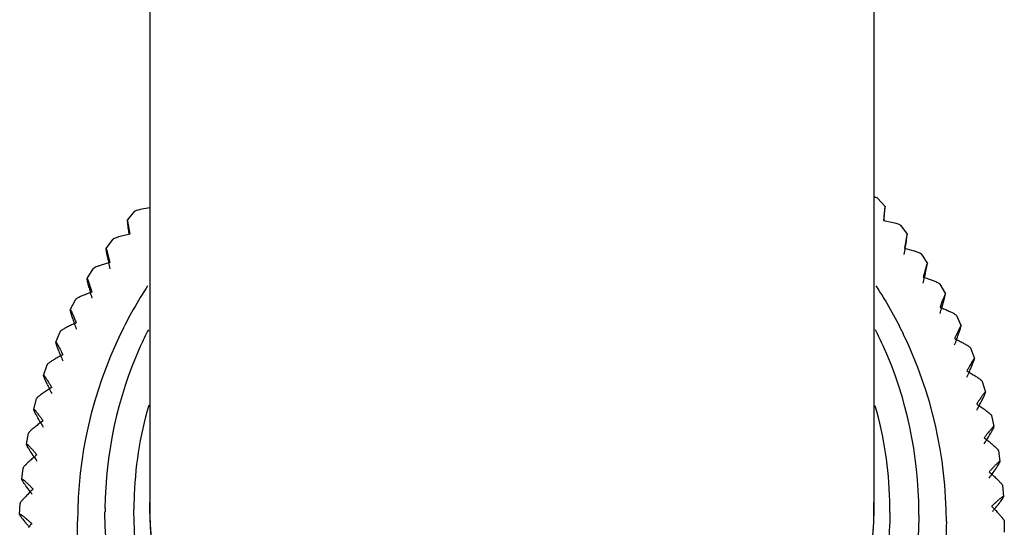
# Model space of a CAD drawing. Units: inches. Extents: x 0.3 to 21.8, y 2.2 to 12.8.
# Drawn here: x 4.8 to 6.1, y 2.8 to 3.5 of the extents above; entities that cross this region are included whole.
import ezdxf

# ---------------------------------------------------------------- set-up
doc = ezdxf.new("R2010")
doc.units = ezdxf.units.IN
doc.header["$LTSCALE"] = 1.21
doc.header["$MEASUREMENT"] = 0
doc.layers.get('0').update_dxf_attribs({"linetype": 'CONTINUOUS'})

msp = doc.modelspace()

# ---------------------------------------------------------------- linework, layer by layer
at = {"color": 7, "linetype": 'Continuous'}
for p, q in [((4.9519, 9.9967), (4.9519, 2.8683)), ((5.9519, 9.9967), (5.9519, 2.8683)), ((5.9568, 3.2983), (5.9672, 3.2866)), ((4.9209, 3.2676), (4.9309, 3.2798)), ((4.9517, 3.2848), (4.9409, 3.283)), ((5.967, 3.2852), (5.9649, 3.2671)), ((5.9662, 3.2732), (5.9672, 3.2863)), ((5.9672, 3.2866), (5.967, 3.2852)), ((5.9672, 3.2863), (5.9672, 3.2865)), ((4.9209, 3.2674), (4.9209, 3.2676)), ((4.9209, 3.2676), (4.9212, 3.2663)), ((4.9223, 3.2544), (4.9209, 3.2674)), ((4.9212, 3.2663), (4.9241, 3.2483)), ((5.9649, 3.2671), (5.9783, 3.2644)), ((5.9884, 3.2608), (5.9979, 3.2484)), ((4.8916, 3.2284), (4.9007, 3.2412)), ((4.9241, 3.2483), (4.9107, 3.2451)), ((5.9975, 3.2471), (5.9939, 3.2291)), ((5.9962, 3.2351), (5.9975, 3.2441)), ((5.9979, 3.2484), (5.9975, 3.2471)), ((5.9975, 3.2441), (5.9979, 3.2481)), ((5.9979, 3.2481), (5.9979, 3.2483)), ((4.8916, 3.2282), (4.8916, 3.2284)), ((4.8916, 3.2284), (4.8922, 3.2271)), ((4.8921, 3.2242), (4.8916, 3.2282)), ((4.8937, 3.2153), (4.8921, 3.2242)), ((4.8922, 3.2271), (4.8965, 3.2093)), ((5.9939, 3.2291), (6.0071, 3.2255)), ((4.8965, 3.2093), (4.8833, 3.2051)), ((6.0171, 3.2212), (6.0257, 3.208)), ((4.8653, 3.1871), (4.8734, 3.2005)), ((6.0233, 3.195), (6.0251, 3.2039)), ((6.0257, 3.208), (6.0251, 3.2068)), ((6.0251, 3.2039), (6.0257, 3.2078)), ((6.0257, 3.2078), (6.0257, 3.208)), ((4.8653, 3.1869), (4.8653, 3.1871)), ((4.8653, 3.1871), (4.866, 3.1859)), ((4.866, 3.183), (4.8653, 3.1869)), ((4.8681, 3.1742), (4.866, 3.183)), ((6.043, 3.1795), (6.0505, 3.1658)), ((4.842, 3.144), (4.8491, 3.1579)), ((6.0474, 3.153), (6.0498, 3.1617)), ((6.0498, 3.1617), (6.0506, 3.1656)), ((6.0506, 3.1656), (6.0505, 3.1658)), ((4.842, 3.1438), (4.842, 3.144)), ((4.8429, 3.14), (4.842, 3.1438)), ((4.8455, 3.1313), (4.8429, 3.14)), ((6.0657, 3.1361), (6.0723, 3.122)), ((6.0684, 3.1093), (6.0713, 3.1179)), ((6.0713, 3.1179), (6.0723, 3.1218)), ((6.0723, 3.1218), (6.0723, 3.122)), ((4.8219, 3.0994), (4.828, 3.1137)), ((4.8219, 3.0992), (4.8219, 3.0994)), ((4.8229, 3.0954), (4.8219, 3.0992)), ((4.8261, 3.087), (4.8229, 3.0954)), ((6.0852, 3.0912), (6.0907, 3.0766)), ((6.0908, 3.0765), (6.0907, 3.0766)), ((4.8051, 3.0534), (4.8101, 3.0681)), ((6.0862, 3.0643), (6.0896, 3.0727)), ((4.8051, 3.0532), (4.8051, 3.0534)), ((4.8099, 3.0414), (4.8063, 3.0495)), ((6.1015, 3.0449), (6.1059, 3.0301)), ((4.7916, 3.0063), (4.7955, 3.0213)), ((6.1007, 3.0182), (6.1046, 3.0262)), ((6.1059, 3.0299), (6.1059, 3.0301)), ((4.7916, 3.0062), (4.7916, 3.0063)), ((6.1143, 2.9977), (6.1176, 2.9825)), ((6.1177, 2.9824), (6.1176, 2.9825)), ((4.7816, 2.9584), (4.7844, 2.9736)), ((4.7816, 2.9583), (4.7816, 2.9584)), ((6.1237, 2.9496), (6.1259, 2.9343)), ((4.7751, 2.9099), (4.7768, 2.9253)), ((6.1259, 2.9342), (6.1259, 2.9343)), ((4.7751, 2.9098), (4.7751, 2.9099)), ((6.1296, 2.901), (6.1307, 2.8856)), ((6.1307, 2.8855), (6.1307, 2.8856)), ((4.7721, 2.8611), (4.7727, 2.8765)), ((4.7721, 2.8611), (4.7721, 2.8611)), ((6.1319, 2.8521), (6.1319, 2.8443)), ((6.1319, 2.8443), (6.1319, 2.8366))]:
    msp.add_line(p, q, dxfattribs=at)
for centre, radius, start, end in [((3.4005, 3.4993), 2.5757, 354.8336, 354.9629), ((6.7935, 3.4801), 1.8848, 186.8757, 187.0566), ((3.547, 3.6144), 2.4783, 350.8549, 351.0587), ((4.5129, 3.4622), 1.5005, 351.0677, 351.2943), ((6.1117, 3.442), 1.2389, 190.5445, 190.8263), ((6.9094, 3.5949), 2.0512, 190.8366, 191.0806), ((4.3105, 3.5753), 1.7545, 347, 347.282), ((4.9831, 3.4232), 1.0649, 347.2936, 347.6214), ((5.7678, 3.4021), 0.9281, 194.2185, 194.6054), ((5.4498, 2.8502), 0.5981, 146.8847, 154.189), ((5.4541, 2.8502), 0.5981, 25.811, 33.1153), ((6.3526, 3.5549), 1.5326, 194.6178, 194.9371), ((4.738, 3.5344), 1.3638, 343.1418, 343.4956), ((5.2496, 3.3826), 0.8302, 343.5088, 343.9425), ((5.5558, 3.3607), 0.7464, 197.8995, 198.3966), ((6.0133, 3.5132), 1.2287, 198.4098, 198.7972), ((5.4464, 2.8657), 0.5563, 153.2093, 155.8727), ((5.4568, 2.8653), 0.5571, 24.1292, 26.7889), ((5.4478, 2.8513), 0.5958, 154.1948, 179.9967), ((5.4561, 2.8513), 0.5958, 0.0033, 25.8052), ((5.0154, 3.492), 1.1204, 339.2795, 339.6972), ((5.4243, 3.3405), 0.6843, 339.7109, 340.2559), ((5.4099, 3.318), 0.6279, 201.5891, 202.202), ((5.7821, 3.4701), 1.0299, 202.2149, 202.6619), ((5.5491, 3.2972), 0.5854, 335.8976, 336.5597), ((5.2119, 3.4483), 0.955, 335.4121, 335.8848), ((5.3027, 3.2742), 0.545, 205.2893, 206.0238), ((5.6131, 3.4259), 0.8905, 206.0352, 206.5323), ((5.3591, 3.4036), 0.8358, 331.5384, 332.0563), ((5.643, 3.2529), 0.5144, 332.0669, 332.8521), ((5.4838, 3.3807), 0.7878, 209.8724, 210.4095), ((5.4735, 3.358), 0.7464, 327.6576, 328.21), ((5.382, 3.3348), 0.7095, 213.7283, 214.2943), ((5.5647, 3.3118), 0.6773, 323.7685, 324.3441), ((5.2667, 3.2624), 0.6059, 217.5902, 218.0003), ((5.6615, 2.4345), 0.6301, 43.8832, 44.0386), ((5.4562, 2.8649), 0.5577, 359.5214, 360), ((5.6672, 3.2413), 0.5852, 320.0496, 320.4706), ((5.1817, 2.4932), 0.5297, 138.0706, 138.612), ((5.27, 2.4143), 0.6481, 137.9197, 138.0886)]:
    msp.add_arc(centre, radius, start, end, dxfattribs=at)
at = {"color": 9, "linetype": 'Continuous'}
for centre, radius, start, end in [((5.4482, 2.8649), 0.5583, 155.8742, 179.5149), ((5.4557, 2.8649), 0.5582, 0.0059, 24.1265), ((5.4494, 2.8681), 0.5195, 163.8857, 178.6357), ((5.4545, 2.8681), 0.5194, 1.3399, 16.01), ((5.4477, 2.8649), 0.5577, 179.5214, 180), ((5.4438, 2.8683), 0.5139, 178.6468, 179.5211), ((5.448, 2.8683), 0.5181, 179.5214, 180), ((5.4545, 2.8777), 0.4974, 358.9187, 0), ((5.4597, 2.8683), 0.5143, 0.0005, 1.3329), ((5.4559, 2.8683), 0.5181, 359.5214, 360)]:
    msp.add_arc(centre, radius, start, end, dxfattribs=at)
at = {"color": 7, "linetype": 'Continuous'}
for points, knots in [([(5.9525, 3.3), (5.953, 3.2999), (5.954, 3.2997), (5.9552, 3.2992), (5.9561, 3.2988), (5.9566, 3.2985), (5.9568, 3.2983)], [0, 0, 0, 0, 0.352142, 0.636254, 0.851333, 1, 1, 1, 1]), ([(4.9409, 3.283), (4.9396, 3.2827), (4.9373, 3.2822), (4.9344, 3.2814), (4.9324, 3.2808), (4.9314, 3.2802), (4.931, 3.2799), (4.9309, 3.2798)], [0, 0, 0, 0, 0.368905, 0.662645, 0.873447, 0.946883, 1, 1, 1, 1]), ([(5.9783, 3.2644), (5.9796, 3.2641), (5.9819, 3.2635), (5.9849, 3.2626), (5.9868, 3.2619), (5.9879, 3.2613), (5.9882, 3.261), (5.9884, 3.2608)], [0, 0, 0, 0, 0.369305, 0.66329, 0.873998, 0.947225, 1, 1, 1, 1]), ([(4.9107, 3.2451), (4.9094, 3.2447), (4.9071, 3.2441), (4.9041, 3.2431), (4.9022, 3.2423), (4.9012, 3.2416), (4.9008, 3.2413), (4.9007, 3.2412)], [0, 0, 0, 0, 0.369613, 0.663715, 0.874325, 0.947418, 1, 1, 1, 1]), ([(6.0071, 3.2255), (6.0084, 3.2251), (6.0107, 3.2243), (6.0134, 3.2233), (6.0151, 3.2226), (6.016, 3.2221), (6.0167, 3.2216), (6.017, 3.2213), (6.0171, 3.2212)], [0, 0, 0, 0, 0.370093, 0.664456, 0.780578, 0.87503, 0.947849, 1, 1, 1, 1]), ([(4.8833, 3.2051), (4.882, 3.2047), (4.8797, 3.2039), (4.877, 3.2028), (4.8754, 3.2019), (4.8745, 3.2014), (4.8738, 3.201), (4.8735, 3.2006), (4.8734, 3.2005)], [0, 0, 0, 0, 0.370534, 0.665068, 0.781161, 0.875503, 0.948128, 1, 1, 1, 1]), ([(6.0251, 3.2068), (6.0248, 3.2059), (6.0241, 3.2037), (6.023, 3.1998), (6.0216, 3.1949), (6.0206, 3.1912), (6.02, 3.1892)], [0, 0, 0, 0, 0.151737, 0.375942, 0.662359, 1, 1, 1, 1]), ([(4.866, 3.1859), (4.8664, 3.185), (4.8671, 3.1828), (4.8685, 3.179), (4.8701, 3.174), (4.8712, 3.1704), (4.8718, 3.1684)], [0, 0, 0, 0, 0.152083, 0.376377, 0.662666, 1, 1, 1, 1]), ([(6.02, 3.1892), (6.0222, 3.1884), (6.0264, 3.187), (6.0321, 3.185), (6.0368, 3.1831), (6.0395, 3.1819), (6.0406, 3.1813)], [0, 0, 0, 0, 0.317925, 0.596735, 0.827014, 1, 1, 1, 1]), ([(4.8718, 3.1684), (4.8696, 3.1676), (4.8655, 3.1661), (4.8598, 3.1638), (4.8552, 3.1618), (4.8525, 3.1604), (4.8514, 3.1598)], [0, 0, 0, 0, 0.317984, 0.596864, 0.827144, 1, 1, 1, 1]), ([(6.0406, 3.1813), (6.0411, 3.181), (6.0418, 3.1806), (6.0426, 3.1799), (6.0429, 3.1796), (6.043, 3.1795)], [0, 0, 0, 0, 0.619784, 0.838691, 1, 1, 1, 1]), ([(4.8514, 3.1598), (4.8509, 3.1595), (4.8502, 3.159), (4.8494, 3.1583), (4.8492, 3.158), (4.8491, 3.1579)], [0, 0, 0, 0, 0.620907, 0.839532, 1, 1, 1, 1]), ([(6.0498, 3.1647), (6.0494, 3.1638), (6.0485, 3.1617), (6.047, 3.1579), (6.0452, 3.153), (6.0439, 3.1494), (6.0432, 3.1475)], [0, 0, 0, 0, 0.152285, 0.376628, 0.662845, 1, 1, 1, 1]), ([(6.0505, 3.1658), (6.0505, 3.1659), (6.0505, 3.1659), (6.0504, 3.1658), (6.0504, 3.1658), (6.0503, 3.1656), (6.0502, 3.1655), (6.05, 3.1652), (6.0499, 3.165), (6.0498, 3.1648), (6.0498, 3.1647)], [0, 0, 0, 0, 0.034379, 0.075292, 0.144508, 0.246832, 0.383396, 0.554474, 0.760053, 1, 1, 1, 1]), ([(4.842, 3.144), (4.842, 3.144), (4.8421, 3.1441), (4.8421, 3.144), (4.8422, 3.1439), (4.8423, 3.1438), (4.8424, 3.1437), (4.8426, 3.1433), (4.8428, 3.1431), (4.8429, 3.1429)], [0, 0, 0, 0, 0.038406, 0.080434, 0.149153, 0.250532, 0.386062, 0.55615, 1, 1, 1, 1]), ([(4.8429, 3.1429), (4.8433, 3.142), (4.8443, 3.1399), (4.846, 3.1362), (4.848, 3.1314), (4.8494, 3.1278), (4.8502, 3.1259)], [0, 0, 0, 0, 0.152694, 0.377141, 0.663207, 1, 1, 1, 1]), ([(6.0432, 3.1475), (6.0454, 3.1466), (6.0494, 3.1449), (6.055, 3.1424), (6.0596, 3.1402), (6.0622, 3.1388), (6.0633, 3.1381)], [0, 0, 0, 0, 0.317113, 0.595628, 0.826175, 1, 1, 1, 1]), ([(6.0633, 3.1381), (6.0639, 3.1377), (6.0646, 3.1373), (6.0654, 3.1366), (6.0656, 3.1362), (6.0657, 3.1361)], [0, 0, 0, 0, 0.623503, 0.841513, 1, 1, 1, 1]), ([(4.8303, 3.1158), (4.8297, 3.1154), (4.829, 3.1149), (4.8283, 3.1142), (4.828, 3.1139), (4.828, 3.1137)], [0, 0, 0, 0, 0.624856, 0.842528, 1, 1, 1, 1]), ([(4.8502, 3.1259), (4.848, 3.1249), (4.844, 3.1231), (4.8384, 3.1204), (4.8339, 3.118), (4.8313, 3.1165), (4.8303, 3.1158)], [0, 0, 0, 0, 0.317188, 0.59578, 0.826323, 1, 1, 1, 1]), ([(6.0723, 3.122), (6.0723, 3.122), (6.0722, 3.122), (6.0722, 3.122), (6.0721, 3.122), (6.072, 3.1219), (6.0719, 3.1217), (6.0717, 3.1215), (6.0714, 3.1211), (6.071, 3.1204), (6.0706, 3.1196), (6.0701, 3.1186), (6.0695, 3.1175), (6.0689, 3.1163), (6.068, 3.1144), (6.0661, 3.1103), (6.0644, 3.1067), (6.0633, 3.1042)], [0, 0, 0, 0, 0.003057, 0.005994, 0.01037, 0.016747, 0.025287, 0.036043, 0.064248, 0.101351, 0.147128, 0.201229, 0.26329, 0.33294, 0.409807, 0.583626, 1, 1, 1, 1]), ([(6.0633, 3.1042), (6.0654, 3.1031), (6.0694, 3.1011), (6.0748, 3.0983), (6.0793, 3.0958), (6.0819, 3.0941), (6.0829, 3.0934)], [0, 0, 0, 0, 0.316345, 0.594582, 0.825384, 1, 1, 1, 1]), ([(4.8219, 3.0994), (4.8219, 3.0994), (4.822, 3.0994), (4.822, 3.0994), (4.8221, 3.0994), (4.8222, 3.0993), (4.8223, 3.0992), (4.8225, 3.0989), (4.8228, 3.0985), (4.8232, 3.0979), (4.8237, 3.0971), (4.8243, 3.0962), (4.8249, 3.0951), (4.8256, 3.0939), (4.8266, 3.092), (4.8286, 3.088), (4.8304, 3.0844), (4.8317, 3.0819)], [0, 0, 0, 0, 0.003373, 0.006473, 0.010856, 0.017173, 0.025627, 0.036286, 0.064294, 0.101217, 0.146847, 0.200838, 0.262827, 0.33244, 0.409303, 0.583201, 1, 1, 1, 1]), ([(6.0829, 3.0934), (6.0835, 3.093), (6.0842, 3.0924), (6.0849, 3.0917), (6.0852, 3.0913), (6.0852, 3.0912)], [0, 0, 0, 0, 0.627658, 0.84467, 1, 1, 1, 1]), ([(4.8317, 3.0819), (4.8296, 3.0808), (4.8257, 3.0787), (4.8203, 3.0756), (4.8159, 3.0729), (4.8134, 3.0712), (4.8123, 3.0704)], [0, 0, 0, 0, 0.316437, 0.594758, 0.825551, 1, 1, 1, 1]), ([(6.0907, 3.0766), (6.0907, 3.0766), (6.0907, 3.0767), (6.0906, 3.0767), (6.0905, 3.0767), (6.0904, 3.0766), (6.0903, 3.0765), (6.0901, 3.0763), (6.0898, 3.0759), (6.0893, 3.0753), (6.0888, 3.0745), (6.0882, 3.0736), (6.0876, 3.0725), (6.0868, 3.0713), (6.0857, 3.0694), (6.0842, 3.0668), (6.0823, 3.0633), (6.0809, 3.0609), (6.0802, 3.0596)], [0, 0, 0, 0, 0.003684, 0.006964, 0.011373, 0.017644, 0.026022, 0.036594, 0.064417, 0.101167, 0.146654, 0.200537, 0.262451, 0.332022, 0.408873, 0.582831, 0.781002, 1, 1, 1, 1]), ([(6.0896, 3.0727), (6.0898, 3.0731), (6.0901, 3.0739), (6.0905, 3.075), (6.0907, 3.0758), (6.0908, 3.0763), (6.0908, 3.0765)], [0, 0, 0, 0, 0.364574, 0.654044, 0.866256, 1, 1, 1, 1]), ([(4.8123, 3.0704), (4.8118, 3.07), (4.8111, 3.0694), (4.8103, 3.0686), (4.8101, 3.0683), (4.8101, 3.0681)], [0, 0, 0, 0, 0.629273, 0.845884, 1, 1, 1, 1]), ([(6.0802, 3.0596), (6.0823, 3.0584), (6.0861, 3.0561), (6.0914, 3.0528), (6.0957, 3.05), (6.0982, 3.0482), (6.0992, 3.0474)], [0, 0, 0, 0, 0.315622, 0.593598, 0.824641, 1, 1, 1, 1]), ([(4.8051, 3.0534), (4.8051, 3.0534), (4.8051, 3.0535), (4.8052, 3.0535), (4.8053, 3.0535), (4.8055, 3.0534), (4.8057, 3.0531), (4.8061, 3.0527), (4.8066, 3.0521), (4.8071, 3.0514), (4.8078, 3.0505), (4.8085, 3.0494), (4.8093, 3.0483), (4.8104, 3.0464), (4.8121, 3.0439), (4.8142, 3.0404), (4.8156, 3.038), (4.8164, 3.0367)], [0, 0, 0, 0, 0.003992, 0.007469, 0.011923, 0.018162, 0.036942, 0.064588, 0.101168, 0.146514, 0.200288, 0.262127, 0.331654, 0.408491, 0.582499, 0.780807, 1, 1, 1, 1]), ([(4.8063, 3.0495), (4.8061, 3.05), (4.8058, 3.0508), (4.8054, 3.0518), (4.8052, 3.0526), (4.8051, 3.0531), (4.8051, 3.0532)], [0, 0, 0, 0, 0.36443, 0.653729, 0.865887, 1, 1, 1, 1]), ([(6.0992, 3.0474), (6.0997, 3.0469), (6.1005, 3.0463), (6.1012, 3.0455), (6.1014, 3.0451), (6.1015, 3.0449)], [0, 0, 0, 0, 0.632269, 0.848177, 1, 1, 1, 1]), ([(4.8164, 3.0367), (4.8144, 3.0355), (4.8106, 3.033), (4.8054, 3.0296), (4.8012, 3.0266), (4.7987, 3.0247), (4.7977, 3.0238)], [0, 0, 0, 0, 0.315731, 0.593798, 0.824828, 1, 1, 1, 1]), ([(4.7977, 3.0238), (4.7974, 3.0236), (4.7969, 3.0231), (4.7962, 3.0224), (4.7958, 3.0219), (4.7956, 3.0215), (4.7955, 3.0213)], [0, 0, 0, 0, 0.351027, 0.634238, 0.84962, 1, 1, 1, 1]), ([(6.1059, 3.0301), (6.1059, 3.0301), (6.1059, 3.0301), (6.1058, 3.0302), (6.1057, 3.0302), (6.1055, 3.0301), (6.1052, 3.0299), (6.1048, 3.0295), (6.1043, 3.0289), (6.1037, 3.0282), (6.1031, 3.0273), (6.1023, 3.0263), (6.1015, 3.0252), (6.1002, 3.0234), (6.0985, 3.0208), (6.0962, 3.0175), (6.0947, 3.0151), (6.0939, 3.0138)], [0, 0, 0, 0, 0.004291, 0.007972, 0.012489, 0.018709, 0.037357, 0.06484, 0.10126, 0.14647, 0.200138, 0.261899, 0.331379, 0.408194, 0.582232, 0.780646, 1, 1, 1, 1]), ([(6.1046, 3.0262), (6.1048, 3.0267), (6.1051, 3.0275), (6.1056, 3.0285), (6.1058, 3.0293), (6.1059, 3.0298), (6.1059, 3.0299)], [0, 0, 0, 0, 0.364926, 0.65434, 0.866265, 1, 1, 1, 1]), ([(4.7916, 3.0063), (4.7917, 3.0063), (4.7917, 3.0064), (4.7918, 3.0064), (4.7919, 3.0064), (4.792, 3.0064), (4.7923, 3.0062), (4.7928, 3.0058), (4.7933, 3.0052), (4.7939, 3.0046), (4.7946, 3.0037), (4.7954, 3.0027), (4.7963, 3.0016), (4.7976, 2.9999), (4.7995, 2.9974), (4.8019, 2.9941), (4.8036, 2.9918), (4.8044, 2.9905)], [0, 0, 0, 0, 0.004585, 0.008479, 0.013074, 0.019289, 0.037821, 0.06515, 0.101415, 0.146491, 0.200053, 0.261737, 0.331166, 0.407956, 0.58201, 0.780513, 1, 1, 1, 1]), ([(4.793, 3.0026), (4.7928, 3.003), (4.7924, 3.0038), (4.792, 3.0048), (4.7917, 3.0056), (4.7916, 3.006), (4.7916, 3.0062)], [0, 0, 0, 0, 0.364805, 0.654041, 0.86589, 1, 1, 1, 1]), ([(6.0939, 3.0138), (6.0958, 3.0125), (6.0995, 3.01), (6.1046, 3.0063), (6.1087, 3.0032), (6.1111, 3.0012), (6.1121, 3.0003)], [0, 0, 0, 0, 0.314943, 0.592677, 0.823947, 1, 1, 1, 1]), ([(4.8007, 2.9883), (4.7992, 2.9911), (4.797, 2.9949), (4.7944, 2.9997), (4.7934, 3.0017), (4.793, 3.0026)], [0, 0, 0, 0, 0.580016, 0.81271, 1, 1, 1, 1]), ([(6.1121, 3.0003), (6.1124, 3), (6.1129, 2.9995), (6.1136, 2.9988), (6.1141, 2.9982), (6.1143, 2.9979), (6.1143, 2.9977)], [0, 0, 0, 0, 0.353315, 0.637388, 0.852041, 1, 1, 1, 1]), ([(4.8044, 2.9905), (4.8025, 2.9891), (4.7989, 2.9864), (4.7939, 2.9826), (4.7898, 2.9793), (4.7875, 2.9773), (4.7865, 2.9763)], [0, 0, 0, 0, 0.31507, 0.592902, 0.824153, 1, 1, 1, 1]), ([(6.1176, 2.9825), (6.1176, 2.9826), (6.1176, 2.9826), (6.1175, 2.9827), (6.1173, 2.9827), (6.1169, 2.9825), (6.1165, 2.9821), (6.1159, 2.9816), (6.1153, 2.9809), (6.1145, 2.9801), (6.1137, 2.9792), (6.1128, 2.9781), (6.1113, 2.9764), (6.1094, 2.974), (6.1068, 2.9708), (6.1051, 2.9685), (6.1042, 2.9673)], [0, 0, 0, 0, 0.004868, 0.008976, 0.019726, 0.038166, 0.06536, 0.101489, 0.146447, 0.199916, 0.261533, 0.330921, 0.407693, 0.581776, 0.780374, 1, 1, 1, 1]), ([(6.108, 2.9648), (6.1096, 2.9675), (6.1119, 2.9712), (6.1146, 2.9759), (6.1157, 2.9779), (6.1162, 2.9788)], [0, 0, 0, 0, 0.579849, 0.812596, 1, 1, 1, 1]), ([(6.1162, 2.9788), (6.1164, 2.9793), (6.1168, 2.98), (6.1173, 2.981), (6.1175, 2.9818), (6.1177, 2.9823), (6.1177, 2.9824)], [0, 0, 0, 0, 0.365335, 0.654685, 0.866275, 1, 1, 1, 1]), ([(4.7865, 2.9763), (4.7862, 2.9761), (4.7857, 2.9755), (4.7851, 2.9748), (4.7846, 2.9742), (4.7845, 2.9738), (4.7844, 2.9736)], [0, 0, 0, 0, 0.354834, 0.639445, 0.853598, 1, 1, 1, 1]), ([(6.1042, 2.9673), (6.106, 2.9658), (6.1096, 2.963), (6.1144, 2.959), (6.1184, 2.9556), (6.1206, 2.9534), (6.1216, 2.9525)], [0, 0, 0, 0, 0.31431, 0.591818, 0.823301, 1, 1, 1, 1]), ([(4.7816, 2.9584), (4.7816, 2.9584), (4.7817, 2.9585), (4.7818, 2.9586), (4.782, 2.9585), (4.7824, 2.9584), (4.7828, 2.958), (4.7834, 2.9575), (4.7841, 2.9569), (4.7849, 2.9561), (4.7858, 2.9552), (4.7867, 2.9542), (4.7882, 2.9525), (4.7903, 2.9502), (4.793, 2.947), (4.7949, 2.9448), (4.7958, 2.9436)], [0, 0, 0, 0, 0.005145, 0.009469, 0.020327, 0.038685, 0.06575, 0.10174, 0.146575, 0.199943, 0.261485, 0.33082, 0.407562, 0.581639, 0.780289, 1, 1, 1, 1]), ([(4.7831, 2.9548), (4.7829, 2.9552), (4.7825, 2.9559), (4.782, 2.9569), (4.7817, 2.9577), (4.7816, 2.9581), (4.7816, 2.9583)], [0, 0, 0, 0, 0.365239, 0.654402, 0.865892, 1, 1, 1, 1]), ([(4.7919, 2.9408), (4.7901, 2.9435), (4.7877, 2.9472), (4.7848, 2.9519), (4.7836, 2.9539), (4.7831, 2.9548)], [0, 0, 0, 0, 0.581069, 0.813578, 1, 1, 1, 1]), ([(6.1216, 2.9525), (6.1219, 2.9522), (6.1224, 2.9516), (6.123, 2.9508), (6.1235, 2.9502), (6.1237, 2.9498), (6.1237, 2.9496)], [0, 0, 0, 0, 0.357241, 0.642766, 0.856159, 1, 1, 1, 1]), ([(4.7958, 2.9436), (4.794, 2.9421), (4.7905, 2.9391), (4.7858, 2.935), (4.7819, 2.9314), (4.7797, 2.9292), (4.7788, 2.9282)], [0, 0, 0, 0, 0.314456, 0.592069, 0.823527, 1, 1, 1, 1]), ([(4.7788, 2.9282), (4.7785, 2.9279), (4.778, 2.9273), (4.7774, 2.9265), (4.777, 2.9258), (4.7768, 2.9254), (4.7768, 2.9253)], [0, 0, 0, 0, 0.358943, 0.645075, 0.857912, 1, 1, 1, 1]), ([(6.1259, 2.9343), (6.1259, 2.9343), (6.1259, 2.9344), (6.1258, 2.9345), (6.1255, 2.9345), (6.1252, 2.9343), (6.1247, 2.934), (6.1241, 2.9336), (6.1234, 2.933), (6.1226, 2.9322), (6.1216, 2.9313), (6.1206, 2.9303), (6.119, 2.9287), (6.1169, 2.9264), (6.114, 2.9234), (6.1121, 2.9212), (6.111, 2.9201)], [0, 0, 0, 0, 0.005411, 0.009947, 0.020931, 0.039222, 0.066169, 0.102031, 0.146749, 0.200022, 0.261489, 0.330771, 0.407479, 0.581539, 0.780225, 1, 1, 1, 1]), ([(6.115, 2.917), (6.1169, 2.9196), (6.1195, 2.9233), (6.1226, 2.9279), (6.1238, 2.9298), (6.1243, 2.9307)], [0, 0, 0, 0, 0.580948, 0.813502, 1, 1, 1, 1]), ([(6.1243, 2.9307), (6.1246, 2.9311), (6.125, 2.9319), (6.1255, 2.9329), (6.1258, 2.9336), (6.1259, 2.934), (6.1259, 2.9342)], [0, 0, 0, 0, 0.365807, 0.655082, 0.866285, 1, 1, 1, 1]), ([(4.7751, 2.9099), (4.7751, 2.9099), (4.7752, 2.9101), (4.7755, 2.9101), (4.7759, 2.91), (4.7764, 2.9097), (4.777, 2.9092), (4.7777, 2.9087), (4.7786, 2.908), (4.7796, 2.9071), (4.7807, 2.9061), (4.7823, 2.9046), (4.7846, 2.9024), (4.7875, 2.8994), (4.7896, 2.8973), (4.7907, 2.8962)], [0, 0, 0, 0, 0.010163, 0.021289, 0.03953, 0.066372, 0.102119, 0.146733, 0.199925, 0.261334, 0.33058, 0.407273, 0.581356, 0.780119, 1, 1, 1, 1]), ([(6.111, 2.9201), (6.1128, 2.9185), (6.1162, 2.9154), (6.1208, 2.9111), (6.1245, 2.9074), (6.1267, 2.9051), (6.1276, 2.9041)], [0, 0, 0, 0, 0.313723, 0.591022, 0.822703, 1, 1, 1, 1]), ([(4.7768, 2.9064), (4.7765, 2.9068), (4.7761, 2.9075), (4.7756, 2.9085), (4.7752, 2.9092), (4.7751, 2.9096), (4.7751, 2.9098)], [0, 0, 0, 0, 0.365735, 0.654815, 0.865893, 1, 1, 1, 1]), ([(4.7866, 2.8928), (4.7846, 2.8954), (4.7819, 2.8991), (4.7786, 2.9036), (4.7773, 2.9056), (4.7768, 2.9064)], [0, 0, 0, 0, 0.582219, 0.814526, 1, 1, 1, 1]), ([(6.1276, 2.9041), (6.1278, 2.9037), (6.1284, 2.9031), (6.129, 2.9023), (6.1294, 2.9016), (6.1295, 2.9012), (6.1296, 2.901)], [0, 0, 0, 0, 0.361489, 0.648594, 0.860634, 1, 1, 1, 1]), ([(4.7907, 2.8962), (4.7889, 2.8945), (4.7857, 2.8914), (4.7812, 2.8868), (4.7775, 2.883), (4.7755, 2.8806), (4.7746, 2.8796)], [0, 0, 0, 0, 0.313888, 0.591299, 0.822949, 1, 1, 1, 1]), ([(6.1307, 2.8856), (6.1307, 2.8856), (6.1306, 2.8858), (6.1303, 2.8859), (6.1299, 2.8857), (6.1294, 2.8855), (6.1288, 2.8851), (6.128, 2.8845), (6.1271, 2.8838), (6.1261, 2.883), (6.125, 2.8821), (6.1232, 2.8806), (6.1209, 2.8785), (6.1178, 2.8756), (6.1156, 2.8736), (6.1145, 2.8725)], [0, 0, 0, 0, 0.01063, 0.021907, 0.040102, 0.066842, 0.102473, 0.146979, 0.200079, 0.261416, 0.330608, 0.407263, 0.581315, 0.780089, 1, 1, 1, 1]), ([(6.1289, 2.8822), (6.1292, 2.8826), (6.1296, 2.8833), (6.1302, 2.8842), (6.1305, 2.8849), (6.1307, 2.8854), (6.1307, 2.8855)], [0, 0, 0, 0, 0.366343, 0.655534, 0.866296, 1, 1, 1, 1]), ([(4.7746, 2.8796), (4.7743, 2.8792), (4.7738, 2.8786), (4.7732, 2.8777), (4.7729, 2.8771), (4.7727, 2.8766), (4.7727, 2.8765)], [0, 0, 0, 0, 0.363389, 0.651175, 0.862598, 1, 1, 1, 1]), ([(6.1157, 2.8713), (6.1186, 2.8682), (6.1226, 2.864), (6.1274, 2.8586), (6.1292, 2.8564), (6.13, 2.8553)], [0, 0, 0, 0, 0.588696, 0.820526, 1, 1, 1, 1]), ([(6.1186, 2.8688), (6.1207, 2.8713), (6.1236, 2.8749), (6.127, 2.8794), (6.1284, 2.8813), (6.1289, 2.8822)], [0, 0, 0, 0, 0.582141, 0.814485, 1, 1, 1, 1]), ([(4.7889, 2.8486), (4.7878, 2.8497), (4.7855, 2.8516), (4.7823, 2.8544), (4.7798, 2.8564), (4.778, 2.8578), (4.7769, 2.8587), (4.7758, 2.8595), (4.7749, 2.8602), (4.7741, 2.8607), (4.7734, 2.8611), (4.7729, 2.8613), (4.7725, 2.8614), (4.7722, 2.8613), (4.7721, 2.8612), (4.7721, 2.8611)], [0, 0, 0, 0, 0.219935, 0.418725, 0.59275, 0.669367, 0.738502, 0.799763, 0.852771, 0.897171, 0.932691, 0.95933, 0.977482, 0.988915, 1, 1, 1, 1]), ([(4.7721, 2.8611), (4.7721, 2.861), (4.7722, 2.8607), (4.7725, 2.8601), (4.7731, 2.859), (4.7741, 2.8575), (4.7755, 2.8557), (4.7773, 2.8534), (4.7794, 2.8509), (4.7818, 2.8481), (4.7834, 2.8462), (4.7843, 2.8452)], [0, 0, 0, 0, 0.015629, 0.03775, 0.102364, 0.194002, 0.311596, 0.453206, 0.616645, 0.79968, 1, 1, 1, 1]), ([(4.9519, 2.8683), (4.9519, 2.852), (4.9535, 2.8194), (4.9608, 2.771), (4.9727, 2.7235), (4.9893, 2.6774), (5.0103, 2.6331), (5.0439, 2.5772), (5.0857, 2.5264), (5.1342, 2.4827), (5.1737, 2.4535), (5.2159, 2.4283), (5.2603, 2.4074), (5.3066, 2.3909), (5.3701, 2.375), (5.4193, 2.3702), (5.4519, 2.3702)], [0, 0, 0, 0, 0.062398, 0.1248, 0.187213, 0.249637, 0.31208, 0.374541, 0.499379, 0.56191, 0.624468, 0.687042, 0.749626, 0.812239, 0.874901, 1, 1, 1, 1]), ([(5.4519, 2.3702), (5.4846, 2.3702), (5.5338, 2.375), (5.5973, 2.3909), (5.6436, 2.4074), (5.688, 2.4283), (5.7302, 2.4535), (5.7696, 2.4826), (5.8061, 2.5155), (5.8391, 2.5518), (5.8683, 2.5911), (5.8936, 2.6331), (5.9146, 2.6774), (5.9312, 2.7235), (5.9431, 2.771), (5.9503, 2.8194), (5.9519, 2.852), (5.9519, 2.8683)], [0, 0, 0, 0, 0.125081, 0.187733, 0.250334, 0.312907, 0.37547, 0.438018, 0.500539, 0.563035, 0.625507, 0.687959, 0.750394, 0.812811, 0.875216, 0.93761, 1, 1, 1, 1]), ([(6.0519, 2.8513), (6.0519, 2.8318), (6.05, 2.7926), (6.0414, 2.7345), (6.027, 2.6775), (6.0072, 2.6222), (5.9819, 2.5691), (5.9516, 2.5187), (5.9165, 2.4715), (5.8769, 2.428), (5.8332, 2.3885), (5.7858, 2.3535), (5.7352, 2.3233), (5.6819, 2.2982), (5.6264, 2.2784), (5.5502, 2.2594), (5.4519, 2.2497), (5.3537, 2.2594), (5.2775, 2.2784), (5.222, 2.2982), (5.1687, 2.3233), (5.1181, 2.3535), (5.0707, 2.3885), (5.027, 2.428), (4.9874, 2.4715), (4.9523, 2.5187), (4.9219, 2.5691), (4.8967, 2.6222), (4.8769, 2.6775), (4.8625, 2.7345), (4.8539, 2.7926), (4.8519, 2.8318), (4.8519, 2.8513)], [0, 0, 0, 0, 0.03117, 0.062387, 0.093601, 0.124807, 0.156019, 0.187246, 0.218485, 0.249734, 0.280994, 0.312266, 0.343549, 0.374841, 0.406142, 0.437449, 0.5, 0.562551, 0.593858, 0.625159, 0.656451, 0.687734, 0.719006, 0.750266, 0.781515, 0.812754, 0.843981, 0.875193, 0.906399, 0.937613, 0.96883, 1, 1, 1, 1]), ([(6.13, 2.8553), (6.1303, 2.855), (6.1308, 2.8543), (6.1314, 2.8534), (6.1317, 2.8527), (6.1319, 2.8523), (6.1319, 2.8521)], [0, 0, 0, 0, 0.366951, 0.656045, 0.866307, 1, 1, 1, 1])]:
    msp.add_open_spline(points, degree=3, knots=knots, dxfattribs=at)
at = {"color": 9, "linetype": 'Continuous'}
for points, knots in [([(5.4519, 2.3796), (5.4193, 2.3796), (5.3701, 2.3845), (5.3066, 2.4003), (5.2603, 2.4168), (5.2159, 2.4377), (5.1737, 2.4629), (5.1342, 2.4921), (5.0978, 2.5249), (5.0648, 2.5612), (5.0355, 2.6005), (5.0103, 2.6425), (4.9893, 2.6868), (4.9727, 2.7329), (4.9608, 2.7804), (4.9535, 2.8288), (4.9519, 2.8614), (4.9519, 2.8777)], [0, 0, 0, 0, 0.125079, 0.187729, 0.25033, 0.312902, 0.375464, 0.438011, 0.500534, 0.563032, 0.625506, 0.687959, 0.750393, 0.812809, 0.875214, 0.937609, 1, 1, 1, 1]), ([(6.0139, 2.8603), (6.0136, 2.8238), (6.0077, 2.7689), (5.9894, 2.6981), (5.9704, 2.6466), (5.9465, 2.5971), (5.9178, 2.5502), (5.8847, 2.5064), (5.8475, 2.4659), (5.8064, 2.4293), (5.762, 2.3969), (5.7146, 2.369), (5.6646, 2.3457), (5.6127, 2.3275), (5.5592, 2.3144), (5.5046, 2.3066), (5.4496, 2.3042), (5.3946, 2.3071), (5.3401, 2.3154), (5.2867, 2.3289), (5.2349, 2.3475), (5.1852, 2.3711), (5.138, 2.3995), (5.0938, 2.4323), (5.0531, 2.4692), (5.0162, 2.51), (4.9834, 2.5541), (4.9552, 2.6012), (4.9317, 2.6509), (4.9131, 2.7026), (4.8954, 2.7735), (4.8899, 2.8285), (4.8899, 2.8649)], [0, 0, 0, 0, 0.062307, 0.093527, 0.124735, 0.155947, 0.187172, 0.218412, 0.249662, 0.280923, 0.312195, 0.343478, 0.374771, 0.406072, 0.43738, 0.468691, 0.500005, 0.531319, 0.56263, 0.593937, 0.625237, 0.65653, 0.687812, 0.719083, 0.750343, 0.781592, 0.812831, 0.844056, 0.875266, 0.906474, 0.937694, 1, 1, 1, 1]), ([(5.974, 2.864), (5.9737, 2.8301), (5.9682, 2.7791), (5.9511, 2.7133), (5.9335, 2.6655), (5.9113, 2.6195), (5.8847, 2.576), (5.854, 2.5352), (5.8193, 2.4977), (5.7812, 2.4637), (5.7399, 2.4336), (5.6959, 2.4076), (5.6495, 2.386), (5.6012, 2.3691), (5.5515, 2.357), (5.5009, 2.3497), (5.4498, 2.3474), (5.3987, 2.3501), (5.3481, 2.3578), (5.2985, 2.3704), (5.2504, 2.3877), (5.2042, 2.4096), (5.1603, 2.4359), (5.1193, 2.4664), (5.0815, 2.5007), (5.0472, 2.5386), (5.0168, 2.5796), (4.9905, 2.6233), (4.9687, 2.6695), (4.9515, 2.7175), (4.9349, 2.7834), (4.9299, 2.8344), (4.9299, 2.8683)], [0, 0, 0, 0, 0.062307, 0.093527, 0.124736, 0.155948, 0.187173, 0.218413, 0.249662, 0.280922, 0.312193, 0.343475, 0.374768, 0.406069, 0.437376, 0.468687, 0.5, 0.531313, 0.562624, 0.593931, 0.62523, 0.656522, 0.687804, 0.719075, 0.750335, 0.781584, 0.812824, 0.84405, 0.875262, 0.906471, 0.937693, 1, 1, 1, 1]), ([(5.9518, 2.8683), (5.9515, 2.8522), (5.9494, 2.82), (5.9414, 2.7723), (5.9289, 2.7256), (5.9118, 2.6803), (5.8905, 2.6369), (5.8566, 2.582), (5.8147, 2.5323), (5.7664, 2.4895), (5.7272, 2.461), (5.6854, 2.4364), (5.6414, 2.4159), (5.5956, 2.3998), (5.5328, 2.3843), (5.4842, 2.3796), (5.4519, 2.3796)], [0, 0, 0, 0, 0.062399, 0.124802, 0.187216, 0.249643, 0.312087, 0.37455, 0.499396, 0.561927, 0.624484, 0.687054, 0.749635, 0.812245, 0.874904, 1, 1, 1, 1])]:
    msp.add_open_spline(points, degree=3, knots=knots, dxfattribs=at)

doc.saveas('drawing.dxf')
